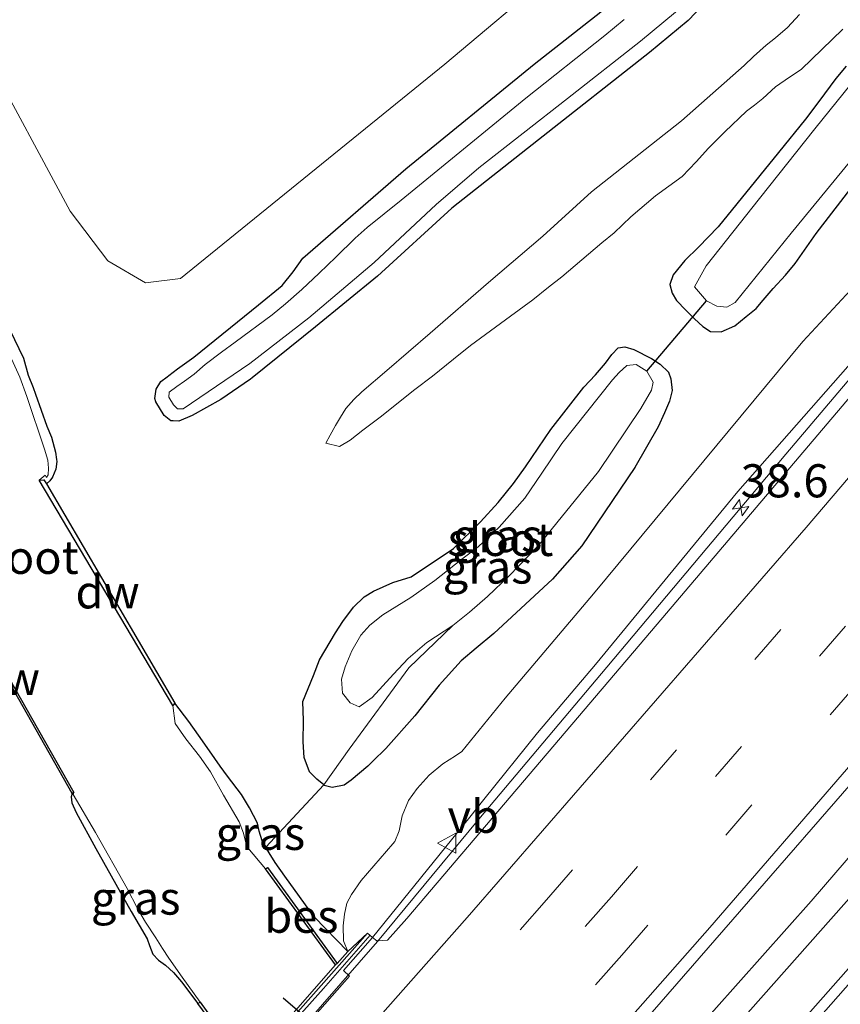
# Model space of a CAD drawing. Units: metres. Extents: x 89999 to 100009, y 456871 to 462503.
# Drawn here: x 91113 to 91175, y 458014 to 458088 of the extents above; entities that cross this region are included whole.
import ezdxf
from ezdxf.enums import TextEntityAlignment as Align

# ---------------------------------------------------------------- set-up
doc = ezdxf.new("R2010")
doc.units = ezdxf.units.M
doc.linetypes.add('IE-TERREINAFSCHEIDING', pattern=[10, 8, -2])
doc.linetypes.add('VW-3-9_STREEP', pattern=[12, 3, -9])
doc.layers.get('0').update_dxf_attribs({"lineweight": 25})
for name, color, linetype, lineweight in [('B-ME-AM-KILOMETR-S-B1', 7, 'Continuous', 18), ('B-ME-BV-GELEIDECONSTRUCTIE-GELEIDERAIL-L-B1', 213, 'BV-GELEIDERAIL', 18), ('B-ME-GC-DAMWAND-GV-B6', 10, 'Continuous', 25), ('B-ME-GR-BOMENSTRUIKEN-GV-B6', 93, 'Continuous', 18), ('B-ME-GW-INSTEEKWATERGANG-L-B1', 10, 'Continuous', 25), ('B-ME-GW-KRUINLIJN-L-B1', 93, 'Continuous', 18), ('B-ME-GW-TEENLIJN-L-B1', 93, 'Continuous', 18), ('B-ME-IE-GRASLAND-GV-B6', 93, 'Continuous', 18), ('B-ME-IE-TERREINAFSCHEIDING-RASTERHEKWERK-L-B1', 8, 'IE-TERREINAFSCHEIDING', 18), ('B-ME-KW-DUIKER-L-B1', 10, 'Continuous', 25), ('B-ME-KW-LEUNING-L-B1', 8, 'Continuous', 18), ('B-ME-MW-MUUR-GV-B6', 8, 'IE-TERREINAFSCHEIDING-KUNSTMATIG', 18), ('B-ME-OB-BESCHOEIING-GV-B6', 10, 'Continuous', 25), ('B-ME-OG-WATER-GV-B6', 153, 'Continuous', 18), ('B-ME-VH-VERH_SOORT-BITUMEN-GV-B6', 8, 'IE-TERREINAFSCHEIDING-NATUURLIJK-HOUTWAL', 18), ('B-ME-VW-MARKERING-39STREEP-015-L-B1', 255, 'VW-3-9_STREEP', 18), ('B-ME-VW-MARKERING-STREEP-015-L-B1', 7, 'Continuous', 18), ('B-ME-VW-MEUBILAIR_WEGMEUBILAIR-VERKEERSBORD-S-B1', 8, 'Continuous', 18)]:
    doc.layers.add(name, color=color, linetype=linetype, lineweight=lineweight)
doc.styles.add('NLCS-ISO', font='NLCS-ISO.TTF')
doc.linetypes.add('BV-GELEIDERAIL', pattern='A,10,-3,[108,NLCS.SHX,S=1,R=0,X=0,Y=0],-3', length=16)
doc.linetypes.add('IE-TERREINAFSCHEIDING-KUNSTMATIG', pattern='A,4,[82,NLCS.SHX,S=0.75,R=90,X=0,Y=0],4,-2', length=10)
doc.linetypes.add('IE-TERREINAFSCHEIDING-NATUURLIJK-HOUTWAL', pattern='A,7,-1.5,[67,NLCS.SHX,S=0.75,R=45,X=0,Y=0],-1.5,7,-1.5,[70,NLCS.SHX,S=0.75,R=0,X=0,Y=0],-1.5', length=20)

# ---------------------------------------------------------------- blocks, each defined once
blk = doc.blocks.new('verkeersbord')
for p, q in [((0, 0.75), (-0.75, -0.625)), ((0.75, -0.625), (0, 0.75)), ((-0.75, -0.625), (0.75, -0.625))]:
    blk.add_line(p, q)
blk = doc.blocks.new('hecto')
for p, q in [((0, 0.625), (-0.625, 0)), ((0, -0.625), (0, 0.625)), ((-0.625, 0), (0.625, 0)), ((0.625, 0), (0, -0.625))]:
    blk.add_line(p, q)

msp = doc.modelspace()

# ---------------------------------------------------------------- linework, layer by layer
at = {"layer": 'B-ME-BV-GELEIDECONSTRUCTIE-GELEIDERAIL-L-B1'}
for points in [[(91258.6511, 458161.6361, 1.0145), (91252.8555, 458154.4752, 1.053), (91239.4686, 458138.2955, 1.0634), (91224.403, 458119.6274, 1.0612), (91193.6769, 458082.7388, 1.0222), (91170.4083, 458055.2755, 0.9698), (91156.9074, 458039.1912, 1.0481), (91147.2456, 458027.718, 1.146), (91139.5902, 458018.4786, 1.2873), (91129.7326, 458007.1744, 1.3136), (91109.535, 457985.0138, 0.9789)], [(91275.1174, 458145.0925, 1.4775), (91254.6923, 458120.5618, 1.5687), (91227.5432, 458088.2983, 1.5873), (91216.5065, 458074.8025, 1.5528), (91208.0264, 458064.2116, 1.4999), (91182.1195, 458032.905, 1.5881), (91172.3287, 458021.5138, 1.5637), (91152.1205, 457998.8237, 1.676), (91125.2685, 457968.9426, 1.6385)], [(91276.6372, 458143.5654, 1.503), (91256.3288, 458118.9963, 1.5508), (91234.2512, 458092.5967, 1.5622), (91206.4157, 458058.8191, 1.5477), (91187.9023, 458036.5088, 1.5058), (91176.5505, 458023.258, 1.5296), (91144.6639, 457987.2416, 1.664), (91126.8468, 457967.3304, 1.6138)]]:
    msp.add_polyline3d(points, dxfattribs=at)
at = {"layer": 'B-ME-GC-DAMWAND-GV-B6'}
for points in [[(91114.076, 458053.302, -0.609), (91114.426, 458053.323, -0.141), (91114.63, 458053.024, -0.116), (91124.313, 458036.464, -0.054), (91124.158, 458036.293, -0.609), (91114.076, 458053.302, -0.609)], [(91106.848, 458047.038, -0.609), (91116.672, 458029.716, -0.609), (91116.55, 458029.649, -0.064), (91106.737, 458046.974, -0.131), (91106.848, 458047.038, -0.609)]]:
    msp.add_polyline3d(points, dxfattribs=at)
at = {"layer": 'B-ME-GR-BOMENSTRUIKEN-GV-B6'}
msp.add_polyline3d([(91152.996, 458091.746, -1.178), (91144.686, 458084.723, -1.136), (91124.741, 458068.541, -0.857), (91122.086, 458068.204, -0.833), (91119.243, 458069.859, -0.716), (91116.398, 458073.604, -0.545), (91109.904, 458085.653, -0.008), (91106.827, 458088.432, 0.013)], dxfattribs=at)
at = {"layer": 'B-ME-GW-INSTEEKWATERGANG-L-B1'}
for points in [[(91164.725, 458089.805, -1.458), (91163.048, 458088.023, -1.453), (91160.133, 458085.608, -1.379), (91151.745, 458079.007, -1.327), (91145.222, 458073.842, -1.297), (91139.612, 458068.713, -1.354), (91134.918, 458064.871, -1.344), (91130.153, 458061.025, -1.31), (91130.015, 458060.93, -1.312), (91127.778, 458059.389, -1.337), (91125.605, 458058.184, -1.292), (91124.619, 458057.758, -1.28), (91124.183, 458057.778, -1.282), (91123.993, 458057.787, -1.283), (91123.507, 458058.182, -1.226), (91122.884, 458059.217, -1.181), (91122.792, 458059.471, -1.176), (91122.903, 458060.183, -1.174), (91123.237, 458060.755, -1.198), (91123.72, 458061.112, -1.227), (91123.855, 458061.212, -1.235), (91124.509, 458061.706, -1.278), (91125.736, 458062.588, -1.33), (91130.63, 458066.532, -1.33), (91132.416, 458068.01, -1.369), (91133.241, 458069.031, -1.387), (91133.973, 458070.079, -1.369), (91141.728, 458076.818, -1.406), (91151.423, 458084.716, -1.493), (91159.849, 458091.349, -1.639)], [(91174.968, 458084.57, -1.54), (91174.193, 458083.625, -1.56), (91172.904, 458081.896, -1.639), (91171.891, 458080.561, -1.622), (91169.85, 458078.05, -1.6), (91165.313, 458072.438, -1.592), (91163.816, 458070.896, -1.548), (91162.793, 458069.887, -1.528), (91161.91, 458068.808, -1.51), (91161.662, 458068.068, -1.456), (91161.832, 458067.412, -1.369), (91162.172, 458066.872, -1.302), (91162.878, 458066.152, -1.263), (91163.531, 458065.492, -1.196), (91164.158, 458064.9, -1.139), (91164.718, 458064.54, -1.047), (91165.544, 458064.494, -0.993), (91166.56, 458064.95, -0.97), (91167.424, 458065.655, -0.918), (91168.165, 458066.272, -0.79), (91168.713, 458066.885, -0.74), (91169.457, 458067.765, -0.713), (91170.389, 458068.795, -0.787), (91171.124, 458069.673, -0.857), (91172.706, 458071.928, -0.909), (91175.756, 458075.873, -1.065)], [(91111.852, 458064.649, -0.18), (91112.879, 458062.509, -0.141), (91113.24, 458061.234, -0.116), (91113.609, 458060.295, -0.096), (91113.783, 458059.798, -0.091), (91114.658, 458057.385, -0.116), (91114.986, 458056.561, -0.104), (91115.295, 458055.429, -0.099), (91115.382, 458054.854, -0.101), (91115.403, 458054.716, -0.101), (91115.323, 458054.13, -0.106), (91115.076, 458053.526, -0.104), (91114.881, 458053.267, -0.099), (91114.63, 458053.024, -0.116)], [(91139.243, 458032.077, -0.33), (91138.872, 458031.716, -0.312), (91137.622, 458030.653, -0.257), (91137.079, 458030.289, -0.265), (91136.17, 458030.112, -0.317), (91135.584, 458030.26, -0.376), (91135.54, 458030.296, -0.376), (91135.022, 458030.718, -0.398), (91134.459, 458031.287, -0.438), (91134.067, 458032.376, -0.507), (91134.002, 458033.548, -0.557), (91134.013, 458035.167, -0.636), (91133.973, 458036.583, -0.745), (91134.759, 458038.551, -0.954), (91135.229, 458039.728, -1.079), (91136.425, 458041.775, -1.226), (91136.983, 458042.63, -1.26), (91137.779, 458043.722, -1.3), (91138.6, 458044.496, -1.268), (91139.296, 458044.923, -1.263), (91140.751, 458045.589, -1.32), (91142.138, 458046.017, -1.364), (91145.343, 458048.137, -1.436), (91147.384, 458050.166, -1.478), (91148.707, 458051.63, -1.483), (91149.87, 458053.053, -1.523), (91150.767, 458054.304, -1.565), (91152.671, 458057.132, -1.567), (91155.175, 458060.328, -1.632), (91156.049, 458061.251, -1.669), (91156.814, 458062.147, -1.642), (91157.282, 458062.783, -1.59), (91157.759, 458063.307, -1.582), (91158.269, 458063.38, -1.456), (91158.952, 458063.169, -1.406), (91160.274, 458062.488, -1.253), (91160.937, 458062.053, -1.117), (91161.55, 458061.45, -1.008), (91161.736, 458060.947, -0.953), (91161.834, 458060.081, -0.916), (91161.644, 458059.273, -0.859), (91161.269, 458058.379, -0.802), (91160.79, 458057.335, -0.72), (91159.016, 458054.272, -0.666), (91155.019, 458048.35, -0.609), (91152.811, 458045.819, -0.592), (91148.388, 458041.733, -0.564), (91147.049, 458040.609, -0.549), (91145.911, 458039.665, -0.51), (91144.253, 458037.831, -0.468), (91142.42, 458035.515, -0.448), (91140.226, 458033.034, -0.379), (91139.243, 458032.077, -0.33)], [(91137.361, 458017.715, 0.102), (91134.813, 458020.335, 0.045), (91132.617, 458023.399, -0.047), (91131.88, 458024.445, -0.074), (91131.414, 458025.175, -0.074), (91131.164, 458025.602, 0.033), (91130.885, 458026.079, -0.074), (91130.679, 458026.799, -0.074), (91130.546, 458027.419, -0.111), (91129.94, 458028.562, -0.104), (91129.343, 458029.573, -0.101), (91128.281, 458030.952, -0.071), (91127.735, 458031.711, -0.054), (91126.932, 458032.872, -0.062), (91126.093, 458034.05, -0.047), (91125.372, 458035.077, -0.039), (91124.313, 458036.464, -0.054)], [(91116.55, 458029.649, -0.064), (91116.488, 458029.403, -0.057), (91116.53, 458028.947, -0.054), (91116.849, 458028.207, -0.047), (91118.35, 458025.492, -0.047), (91121.012, 458020.735, -0.084), (91122.216, 458018.665, -0.052), (91122.389, 458018.176, -0.086), (91122.65, 458017.53, -0.106), (91123.064, 458017.067, -0.116), (91123.609, 458016.68, -0.136), (91124.202, 458016.143, -0.136), (91124.805, 458015.419, -0.151), (91126.053, 458013.788, -0.218)]]:
    msp.add_polyline3d(points, dxfattribs=at)
at = {"layer": 'B-ME-GW-KRUINLIJN-L-B1'}
for points in [[(91243.411, 458143.762, 0.485), (91234.649, 458132.835, 0.481), (91227.507, 458124.19, 0.508), (91220.734, 458116.427, 0.491), (91211.228, 458105.54, 0.488), (91200.54, 458092.468, 0.478), (91190.051, 458079.826, 0.458), (91183.518, 458071.822, 0.508), (91175.653, 458062.528, 0.463), (91166.789, 458052.44, 0.436), (91156.049, 458039.38, 0.501), (91151.676, 458034.223, 0.498), (91147.622, 458029.187, 0.595), (91146.579, 458027.871, 0.59), (91139.2276, 458018.7679, 0.4744), (91138.84, 458019.102, 0.657)], [(91171.451, 458088.473, -0.599), (91170.54, 458087.487, -0.634), (91169.637, 458086.692, -0.639), (91168.929, 458086.149, -0.703), (91167.986, 458085.297, -0.748), (91167.283, 458084.602, -0.782), (91162.533, 458080.447, -0.73), (91155.757, 458075.079, -0.745), (91152.065, 458071.72, -0.718), (91147.979, 458068.237, -0.876), (91143.564, 458064.402, -0.901), (91140.317, 458061.588, -0.881), (91138.418, 458059.964, -0.837), (91137.821, 458059.404, -0.881), (91137.208, 458058.713, -0.958), (91136.8, 458058.071, -1.013), (91136.421, 458057.445, -1.062), (91136.029, 458056.692, -1.117), (91135.69, 458056.095, -1.201)]]:
    msp.add_polyline3d(points, dxfattribs=at)
at = {"layer": 'B-ME-GW-TEENLIJN-L-B1'}
for points in [[(91137.361, 458017.715, 0.102), (91137.036, 458018.512, 0.117), (91137.013, 458019.668, 0.112), (91137.101, 458020.542, 0.124), (91137.287, 458021.374, 0.122), (91137.639, 458022.015, 0.129), (91138.359, 458023.085, 0.139), (91140.756, 458025.855, 0.003), (91140.901, 458026.024, -0.005), (91141.224, 458026.817, -0.049), (91141.466, 458027.955, -0.071), (91141.946, 458029.132, -0.091), (91142.591, 458030.031, -0.091), (91143.505, 458031.028, -0.121), (91144.536, 458031.888, -0.158), (91145.481, 458032.488, -0.18), (91145.954, 458032.816, -0.215), (91149.241, 458036.847, -0.294), (91155.899, 458044.717, -0.349), (91171.704, 458063.778, -0.609), (91177.252, 458069.774, -0.748), (91179.624, 458072.557, -0.874), (91185.878, 458080.511, -1.052), (91197.119, 458094.192, -0.975)], [(91174.707, 458087.361, -1.466), (91171.583, 458084.324, -1.498), (91170.7, 458083.735, -1.518), (91169.647, 458082.998, -1.503), (91168.673, 458082.117, -1.518), (91168.04, 458081.62, -1.508), (91167.453, 458081.167, -1.448), (91165.821, 458079.613, -1.394), (91164.591, 458078.374, -1.421), (91163.649, 458077.335, -1.456), (91162.586, 458076.241, -1.379), (91160.588, 458074.781, -1.448), (91158.727, 458073.183, -1.391), (91157.451, 458071.974, -1.421), (91156.521, 458071.237, -1.414), (91153.52, 458068.649, -1.426), (91152.515, 458067.884, -1.466), (91151.311, 458066.929, -1.471), (91149.638, 458065.69, -1.528), (91146.619, 458063.477, -1.55), (91145.343, 458062.429, -1.53), (91143.744, 458061.146, -1.505), (91142.419, 458060.147, -1.473), (91139.802, 458058.055, -1.389), (91138.49, 458057.07, -1.354), (91137.529, 458056.321, -1.419), (91136.725, 458055.854, -1.354), (91135.69, 458056.095, -1.201)]]:
    msp.add_polyline3d(points, dxfattribs=at)
at = {"layer": 'B-ME-IE-GRASLAND-GV-B6'}
for points in [[(91153.7343, 458005.5683, 1.0501), (91177.7351, 458033.1419, 0.9428), (91199.7714, 458059.0408, 0.9339), (91225.7108, 458089.9212, 0.9762), (91245.8398, 458114.261, 0.9639), (91265.6886, 458138.6826, 0.9497), (91272.7411, 458147.4803, 0.9341), (91279.2198, 458140.9704, 0.8009), (91261.9419, 458119.6633, 0.8014), (91254.5561, 458110.4279, 0.8105), (91230.3405, 458081.1379, 0.8364), (91201.2855, 458046.5081, 0.8563), (91185.6352, 458028.3269, 0.864), (91168.4464, 458008.8713, 0.8823), (91137.9512, 457974.8188, 0.8371), (91129.0889, 457965.0401, 0.7975), (91122.9951, 457971.2649, 0.8933), (91126.5349, 457975.1775, 0.8987), (91153.7343, 458005.5683, 1.0501)], [(91216.8038, 458108.9988, 0.4115), (91192.1436, 458079.4959, 0.3819), (91160.7066, 458042.4328, 0.3658), (91141.8245, 458020.2203, 0.5554), (91140.3671, 458018.5788, 0.5748), (91139.5529, 458018.528, 0.4912)], [(91197.119, 458094.192, -0.975), (91185.878, 458080.511, -1.052), (91179.624, 458072.557, -0.874), (91177.252, 458069.774, -0.748), (91171.704, 458063.778, -0.609), (91155.899, 458044.717, -0.349), (91149.241, 458036.847, -0.294), (91145.954, 458032.816, -0.215), (91145.481, 458032.488, -0.18), (91144.536, 458031.888, -0.158), (91143.505, 458031.028, -0.121), (91142.591, 458030.031, -0.091), (91141.946, 458029.132, -0.091), (91141.466, 458027.955, -0.071), (91141.224, 458026.817, -0.049), (91140.901, 458026.024, -0.005), (91140.756, 458025.855, 0.003), (91138.359, 458023.085, 0.139), (91137.639, 458022.015, 0.129), (91137.287, 458021.374, 0.122), (91137.101, 458020.542, 0.124), (91137.013, 458019.668, 0.112), (91137.036, 458018.512, 0.117), (91137.361, 458017.715, 0.102)], [(91139.5529, 458018.528, 0.4912), (91139.2276, 458018.7679, 0.4744), (91146.579, 458027.871, 0.59), (91147.622, 458029.187, 0.595), (91151.676, 458034.223, 0.498), (91156.049, 458039.38, 0.501), (91166.789, 458052.44, 0.436), (91175.653, 458062.528, 0.463), (91183.518, 458071.822, 0.508), (91190.051, 458079.826, 0.458), (91200.54, 458092.468, 0.478)], [(91180.316, 458089.34, -1.959), (91175.337, 458083.222, -1.959), (91172.611, 458079.834, -1.959), (91168.421, 458074.576, -1.956), (91164.404, 458069.482, -1.956), (91163.523, 458067.906, -1.956), (91164.425, 458066.846, -1.956), (91165.22, 458066.455, -1.956), (91165.963, 458066.37, -1.956), (91166.59, 458066.718, -1.956), (91170.817, 458071.951, -1.956), (91176.945, 458079.438, -1.954), (91179.319, 458082.449, -1.954), (91180.912, 458084.305, -1.954), (91182.231, 458085.868, -1.954), (91187.944, 458092.764, -1.954)], [(91106.827, 458088.432, 0.013), (91109.904, 458085.653, -0.008), (91116.398, 458073.604, -0.545), (91119.243, 458069.859, -0.716), (91122.086, 458068.204, -0.833), (91124.741, 458068.541, -0.857), (91144.686, 458084.723, -1.136), (91152.996, 458091.746, -1.178)], [(91159.849, 458091.349, -1.639), (91151.423, 458084.716, -1.493), (91141.728, 458076.818, -1.406), (91133.973, 458070.079, -1.369), (91133.241, 458069.031, -1.387), (91132.416, 458068.01, -1.369), (91130.63, 458066.532, -1.33), (91125.736, 458062.588, -1.33), (91124.509, 458061.706, -1.278), (91123.855, 458061.212, -1.235), (91123.72, 458061.112, -1.227), (91123.237, 458060.755, -1.198), (91122.903, 458060.183, -1.174), (91122.792, 458059.471, -1.176), (91122.884, 458059.217, -1.181), (91123.507, 458058.182, -1.226), (91123.993, 458057.787, -1.283), (91124.183, 458057.778, -1.282), (91124.619, 458057.758, -1.28), (91125.605, 458058.184, -1.292), (91127.778, 458059.389, -1.337), (91130.015, 458060.93, -1.312), (91130.153, 458061.025, -1.31), (91134.918, 458064.871, -1.344), (91139.612, 458068.713, -1.354), (91145.222, 458073.842, -1.297), (91151.745, 458079.007, -1.327), (91160.133, 458085.608, -1.379), (91163.048, 458088.023, -1.453), (91164.725, 458089.805, -1.458)], [(91164.725, 458089.805, -1.458), (91163.048, 458088.023, -1.453), (91160.133, 458085.608, -1.379), (91151.745, 458079.007, -1.327), (91145.222, 458073.842, -1.297), (91139.612, 458068.713, -1.354), (91134.918, 458064.871, -1.344), (91130.153, 458061.025, -1.31), (91130.015, 458060.93, -1.312), (91127.778, 458059.389, -1.337), (91125.605, 458058.184, -1.292), (91124.619, 458057.758, -1.28), (91124.183, 458057.778, -1.282), (91123.993, 458057.787, -1.283), (91123.507, 458058.182, -1.226), (91122.884, 458059.217, -1.181), (91122.792, 458059.471, -1.176), (91122.903, 458060.183, -1.174), (91123.237, 458060.755, -1.198), (91123.72, 458061.112, -1.227), (91123.855, 458061.212, -1.235), (91124.509, 458061.706, -1.278), (91125.736, 458062.588, -1.33), (91130.63, 458066.532, -1.33), (91132.416, 458068.01, -1.369), (91133.241, 458069.031, -1.387), (91133.973, 458070.079, -1.369), (91141.728, 458076.818, -1.406), (91151.423, 458084.716, -1.493), (91159.849, 458091.349, -1.639)], [(91158.21, 458088.08, -1.993), (91156.746, 458086.887, -1.993), (91150.801, 458082.159, -1.993), (91141.387, 458074.452, -1.993), (91138.81, 458072.388, -1.993), (91137.919, 458071.565, -1.993), (91136.45, 458070.15, -1.993), (91135.19, 458068.936, -1.993), (91133.893, 458067.713, -1.993), (91132.648, 458066.619, -1.993), (91131.65, 458065.792, -1.993), (91128.87, 458063.734, -1.993), (91127.833, 458062.982, -1.993), (91126.604, 458062.048, -1.993), (91125.758, 458061.311, -1.993), (91125.044, 458060.772, -1.993), (91124.464, 458060.388, -1.993), (91123.881, 458059.939, -1.993), (91123.844, 458059.582, -1.993), (91124.193, 458059.002, -1.993), (91124.513, 458058.699, -1.993), (91124.928, 458058.698, -1.993), (91129.966, 458062.123, -1.993), (91134.43, 458065.557, -1.993), (91139.341, 458069.743, -1.993), (91144.033, 458074.127, -1.993), (91147.257, 458076.885, -1.993), (91153.944, 458082.132, -1.993), (91159.438, 458086.445, -1.993), (91164.733, 458090.86, -1.993)], [(91171.451, 458088.473, -0.599), (91170.54, 458087.487, -0.634), (91169.637, 458086.692, -0.639), (91168.929, 458086.149, -0.703), (91167.986, 458085.297, -0.748), (91167.283, 458084.602, -0.782), (91162.533, 458080.447, -0.73), (91155.757, 458075.079, -0.745), (91152.065, 458071.72, -0.718), (91147.979, 458068.237, -0.876), (91143.564, 458064.402, -0.901), (91140.317, 458061.588, -0.881), (91138.418, 458059.964, -0.837), (91137.821, 458059.404, -0.881), (91137.208, 458058.713, -0.958), (91136.8, 458058.071, -1.013), (91136.421, 458057.445, -1.062), (91136.029, 458056.692, -1.117), (91135.69, 458056.095, -1.201), (91136.725, 458055.854, -1.354), (91137.529, 458056.321, -1.419), (91138.49, 458057.07, -1.354), (91139.802, 458058.055, -1.389), (91142.419, 458060.147, -1.473), (91143.744, 458061.146, -1.505), (91145.343, 458062.429, -1.53), (91146.619, 458063.477, -1.55), (91149.638, 458065.69, -1.528), (91151.311, 458066.929, -1.471), (91152.515, 458067.884, -1.466), (91153.52, 458068.649, -1.426), (91156.521, 458071.237, -1.414), (91157.451, 458071.974, -1.421), (91158.727, 458073.183, -1.391), (91160.588, 458074.781, -1.448), (91162.586, 458076.241, -1.379), (91163.649, 458077.335, -1.456), (91164.591, 458078.374, -1.421), (91165.821, 458079.613, -1.394), (91167.453, 458081.167, -1.448), (91168.04, 458081.62, -1.508), (91168.673, 458082.117, -1.518), (91169.647, 458082.998, -1.503), (91170.7, 458083.735, -1.518), (91171.583, 458084.324, -1.498), (91174.707, 458087.361, -1.466)], [(91174.707, 458087.361, -1.466), (91171.583, 458084.324, -1.498), (91170.7, 458083.735, -1.518), (91169.647, 458082.998, -1.503), (91168.673, 458082.117, -1.518), (91168.04, 458081.62, -1.508), (91167.453, 458081.167, -1.448), (91165.821, 458079.613, -1.394), (91164.591, 458078.374, -1.421), (91163.649, 458077.335, -1.456), (91162.586, 458076.241, -1.379), (91160.588, 458074.781, -1.448), (91158.727, 458073.183, -1.391), (91157.451, 458071.974, -1.421), (91156.521, 458071.237, -1.414), (91153.52, 458068.649, -1.426), (91152.515, 458067.884, -1.466), (91151.311, 458066.929, -1.471), (91149.638, 458065.69, -1.528), (91146.619, 458063.477, -1.55), (91145.343, 458062.429, -1.53), (91143.744, 458061.146, -1.505), (91142.419, 458060.147, -1.473), (91139.802, 458058.055, -1.389), (91138.49, 458057.07, -1.354), (91137.529, 458056.321, -1.419), (91136.725, 458055.854, -1.354), (91135.69, 458056.095, -1.201), (91136.029, 458056.692, -1.117), (91136.421, 458057.445, -1.062), (91136.8, 458058.071, -1.013), (91137.208, 458058.713, -0.958), (91137.821, 458059.404, -0.881), (91138.418, 458059.964, -0.837), (91140.317, 458061.588, -0.881), (91143.564, 458064.402, -0.901), (91147.979, 458068.237, -0.876), (91152.065, 458071.72, -0.718), (91155.757, 458075.079, -0.745), (91162.533, 458080.447, -0.73), (91167.283, 458084.602, -0.782), (91167.986, 458085.297, -0.748), (91168.929, 458086.149, -0.703), (91169.637, 458086.692, -0.639), (91170.54, 458087.487, -0.634), (91171.451, 458088.473, -0.599)], [(91174.968, 458084.57, -1.54), (91174.193, 458083.625, -1.56), (91172.904, 458081.896, -1.639), (91171.891, 458080.561, -1.622), (91169.85, 458078.05, -1.6), (91165.313, 458072.438, -1.592), (91163.816, 458070.896, -1.548), (91162.793, 458069.887, -1.528), (91161.91, 458068.808, -1.51), (91161.662, 458068.068, -1.456), (91161.832, 458067.412, -1.369), (91162.172, 458066.872, -1.302), (91162.878, 458066.152, -1.263), (91163.531, 458065.492, -1.196), (91164.158, 458064.9, -1.139), (91164.718, 458064.54, -1.047), (91165.544, 458064.494, -0.993), (91166.56, 458064.95, -0.97), (91167.424, 458065.655, -0.918), (91168.165, 458066.272, -0.79), (91168.713, 458066.885, -0.74), (91169.457, 458067.765, -0.713), (91170.389, 458068.795, -0.787), (91171.124, 458069.673, -0.857), (91172.706, 458071.928, -0.909), (91175.756, 458075.873, -1.065)], [(91175.756, 458075.873, -1.065), (91172.706, 458071.928, -0.909), (91171.124, 458069.673, -0.857), (91170.389, 458068.795, -0.787), (91169.457, 458067.765, -0.713), (91168.713, 458066.885, -0.74), (91168.165, 458066.272, -0.79), (91167.424, 458065.655, -0.918), (91166.56, 458064.95, -0.97), (91165.544, 458064.494, -0.993), (91164.718, 458064.54, -1.047), (91164.158, 458064.9, -1.139), (91163.531, 458065.492, -1.196), (91162.878, 458066.152, -1.263), (91162.172, 458066.872, -1.302), (91161.832, 458067.412, -1.369), (91161.662, 458068.068, -1.456), (91161.91, 458068.808, -1.51), (91162.793, 458069.887, -1.528), (91163.816, 458070.896, -1.548), (91165.313, 458072.438, -1.592), (91169.85, 458078.05, -1.6), (91171.891, 458080.561, -1.622), (91172.904, 458081.896, -1.639), (91174.193, 458083.625, -1.56), (91174.968, 458084.57, -1.54)], [(91175.653, 458062.528, 0.463), (91166.789, 458052.44, 0.436), (91156.049, 458039.38, 0.501), (91151.676, 458034.223, 0.498), (91147.622, 458029.187, 0.595), (91146.579, 458027.871, 0.59), (91139.2276, 458018.7679, 0.4744), (91138.84, 458019.102, 0.657), (91137.361, 458017.715, 0.102), (91137.036, 458018.512, 0.117), (91137.013, 458019.668, 0.112), (91137.101, 458020.542, 0.124), (91137.287, 458021.374, 0.122), (91137.639, 458022.015, 0.129), (91138.359, 458023.085, 0.139), (91140.756, 458025.855, 0.003), (91140.901, 458026.024, -0.005), (91141.224, 458026.817, -0.049), (91141.466, 458027.955, -0.071), (91141.946, 458029.132, -0.091), (91142.591, 458030.031, -0.091), (91143.505, 458031.028, -0.121), (91144.536, 458031.888, -0.158), (91145.481, 458032.488, -0.18), (91145.954, 458032.816, -0.215), (91149.241, 458036.847, -0.294), (91155.899, 458044.717, -0.349), (91171.704, 458063.778, -0.609), (91177.252, 458069.774, -0.748)], [(91137.361, 458017.715, 0.102), (91134.813, 458020.335, 0.045), (91132.617, 458023.399, -0.047), (91131.88, 458024.445, -0.074), (91131.414, 458025.175, -0.074), (91131.164, 458025.602, 0.033), (91130.885, 458026.079, -0.074), (91130.679, 458026.799, -0.074), (91130.546, 458027.419, -0.111), (91129.94, 458028.562, -0.104), (91129.343, 458029.573, -0.101), (91128.281, 458030.952, -0.071), (91127.735, 458031.711, -0.054), (91126.932, 458032.872, -0.062), (91126.093, 458034.05, -0.047), (91125.372, 458035.077, -0.039), (91124.313, 458036.464, -0.054), (91114.63, 458053.024, -0.116), (91114.881, 458053.267, -0.099), (91115.076, 458053.526, -0.104), (91115.323, 458054.13, -0.106), (91115.403, 458054.716, -0.101), (91115.382, 458054.854, -0.101), (91115.295, 458055.429, -0.099), (91114.986, 458056.561, -0.104), (91114.658, 458057.385, -0.116), (91113.783, 458059.798, -0.091), (91113.609, 458060.295, -0.096), (91113.24, 458061.234, -0.116), (91112.879, 458062.509, -0.141), (91111.852, 458064.649, -0.18)], [(91111.852, 458064.649, -0.18), (91112.879, 458062.509, -0.141), (91113.24, 458061.234, -0.116), (91113.609, 458060.295, -0.096), (91113.783, 458059.798, -0.091), (91114.658, 458057.385, -0.116), (91114.986, 458056.561, -0.104), (91115.295, 458055.429, -0.099), (91115.382, 458054.854, -0.101), (91115.403, 458054.716, -0.101), (91115.323, 458054.13, -0.106), (91115.076, 458053.526, -0.104), (91114.881, 458053.267, -0.099), (91114.63, 458053.024, -0.116), (91114.426, 458053.323, -0.141), (91114.076, 458053.302, -0.609), (91114.525, 458053.685, -0.609), (91114.625, 458053.496, -0.609), (91114.755, 458053.718, -0.609), (91114.774, 458054.205, -0.609), (91114.711, 458054.815, -0.609), (91114.478, 458055.637, -0.609), (91113.129, 458059.622, -0.614), (91112.602, 458061.075, -0.614), (91111.971, 458062.479, -0.614)], [(91134.759, 458038.551, -0.954), (91133.973, 458036.583, -0.745), (91134.013, 458035.167, -0.636), (91134.002, 458033.548, -0.557), (91134.067, 458032.376, -0.507), (91134.459, 458031.287, -0.438), (91135.022, 458030.718, -0.398), (91135.54, 458030.296, -0.376), (91135.584, 458030.26, -0.376), (91136.17, 458030.112, -0.317), (91137.079, 458030.289, -0.265), (91137.622, 458030.653, -0.257), (91138.872, 458031.716, -0.312), (91139.243, 458032.077, -0.33), (91140.226, 458033.034, -0.379), (91142.42, 458035.515, -0.448), (91144.253, 458037.831, -0.468), (91145.911, 458039.665, -0.51), (91147.049, 458040.609, -0.549), (91148.388, 458041.733, -0.564), (91152.811, 458045.819, -0.592), (91155.019, 458048.35, -0.609), (91159.016, 458054.272, -0.666), (91160.79, 458057.335, -0.72), (91161.269, 458058.379, -0.802), (91161.644, 458059.273, -0.859), (91161.834, 458060.081, -0.916), (91161.736, 458060.947, -0.953), (91161.55, 458061.45, -1.008), (91160.937, 458062.053, -1.117), (91160.274, 458062.488, -1.253), (91158.952, 458063.169, -1.406), (91158.269, 458063.38, -1.456), (91157.759, 458063.307, -1.582), (91157.282, 458062.783, -1.59), (91156.814, 458062.147, -1.642), (91156.049, 458061.251, -1.669), (91155.175, 458060.328, -1.632), (91152.671, 458057.132, -1.567), (91150.767, 458054.304, -1.565), (91149.87, 458053.053, -1.523), (91148.707, 458051.63, -1.483), (91147.384, 458050.166, -1.478), (91145.343, 458048.137, -1.436), (91142.138, 458046.017, -1.364), (91140.751, 458045.589, -1.32), (91139.296, 458044.923, -1.263), (91138.6, 458044.496, -1.268), (91137.779, 458043.722, -1.3), (91136.983, 458042.63, -1.26), (91136.425, 458041.775, -1.226), (91135.229, 458039.728, -1.079), (91134.759, 458038.551, -0.954)], [(91135.54, 458030.296, -0.376), (91135.022, 458030.718, -0.398), (91134.459, 458031.287, -0.438), (91134.067, 458032.376, -0.507), (91134.002, 458033.548, -0.557), (91134.013, 458035.167, -0.636), (91133.973, 458036.583, -0.745), (91134.759, 458038.551, -0.954), (91135.229, 458039.728, -1.079), (91136.425, 458041.775, -1.226), (91136.983, 458042.63, -1.26), (91137.779, 458043.722, -1.3), (91138.6, 458044.496, -1.268), (91139.296, 458044.923, -1.263), (91140.751, 458045.589, -1.32), (91142.138, 458046.017, -1.364), (91145.343, 458048.137, -1.436), (91147.384, 458050.166, -1.478), (91148.707, 458051.63, -1.483), (91149.87, 458053.053, -1.523), (91150.767, 458054.304, -1.565), (91152.671, 458057.132, -1.567), (91155.175, 458060.328, -1.632), (91156.049, 458061.251, -1.669), (91156.814, 458062.147, -1.642), (91157.282, 458062.783, -1.59), (91157.759, 458063.307, -1.582), (91158.269, 458063.38, -1.456), (91158.952, 458063.169, -1.406), (91160.274, 458062.488, -1.253), (91160.937, 458062.053, -1.117), (91161.55, 458061.45, -1.008), (91161.736, 458060.947, -0.953), (91161.834, 458060.081, -0.916), (91161.644, 458059.273, -0.859), (91161.269, 458058.379, -0.802), (91160.79, 458057.335, -0.72), (91159.016, 458054.272, -0.666), (91155.019, 458048.35, -0.609), (91152.811, 458045.819, -0.592), (91148.388, 458041.733, -0.564), (91147.049, 458040.609, -0.549), (91145.911, 458039.665, -0.51), (91144.253, 458037.831, -0.468), (91142.42, 458035.515, -0.448), (91140.226, 458033.034, -0.379), (91139.243, 458032.077, -0.33), (91138.872, 458031.716, -0.312), (91137.622, 458030.653, -0.257), (91137.079, 458030.289, -0.265), (91136.17, 458030.112, -0.317), (91135.584, 458030.26, -0.376), (91135.54, 458030.296, -0.376)], [(91145.282, 458042.329, -2.03), (91146.541, 458043.345, -2.025), (91147.898, 458044.534, -2.025), (91149.546, 458046.083, -2.025), (91151.725, 458048.358, -2.033), (91156.289, 458053.957, -2.087), (91159.483, 458058.727, -2.087), (91160.278, 458060.107, -2.087), (91160.412, 458060.696, -2.087), (91159.919, 458061.538, -2.087), (91159.127, 458062.039, -2.087), (91158.408, 458061.957, -2.087), (91157.832, 458061.436, -2.087), (91157.334, 458060.887, -2.087), (91153.52, 458056.068, -2.085), (91152.002, 458053.827, -2.085), (91150.717, 458051.943, -2.082), (91148.776, 458049.769, -2.08), (91147.204, 458048.278, -2.08), (91145.962, 458047.348, -2.021), (91143.915, 458045.734, -2.018), (91142.118, 458044.435, -2.018), (91140.006, 458043.143, -2.033), (91139.009, 458042.361, -2.033), (91138.342, 458041.603, -2.033), (91137.673, 458040.422, -2.033), (91137.154, 458039.214, -2.033), (91136.89, 458038.286, -2.033), (91136.968, 458037.221, -2.033), (91137.536, 458036.492, -2.033), (91138.216, 458036.196, -2.033), (91139.202, 458036.893, -2.033), (91140.813, 458038.666, -2.03), (91141.913, 458039.842, -2.03), (91143.317, 458041.044, -2.03), (91145.282, 458042.329, -2.03)], [(91106.737, 458046.974, -0.131), (91116.55, 458029.649, -0.064), (91116.488, 458029.403, -0.057), (91116.53, 458028.947, -0.054), (91116.849, 458028.207, -0.047), (91118.35, 458025.492, -0.047), (91121.012, 458020.735, -0.084), (91122.216, 458018.665, -0.052), (91122.389, 458018.176, -0.086), (91122.65, 458017.53, -0.106), (91123.064, 458017.067, -0.116), (91123.609, 458016.68, -0.136), (91124.202, 458016.143, -0.136), (91124.805, 458015.419, -0.151), (91126.053, 458013.788, -0.218), (91129.635, 458008.916, -0.233)], [(91137.361, 458017.715, 0.102), (91136.564, 458016.808, -0.121), (91131.31, 458024.052, -0.231), (91131.139, 458023.948, -0.608), (91129.822, 458025.538, -0.609), (91129.669, 458025.936, -0.609), (91129.494, 458026.644, -0.609), (91129.164, 458027.508, -0.609), (91127.969, 458029.51, -0.609), (91126.991, 458031.276, -0.609), (91126.157, 458032.466, -0.609), (91125.138, 458033.783, -0.609), (91124.338, 458034.941, -0.609), (91124.158, 458036.293, -0.609), (91124.313, 458036.464, -0.054), (91125.372, 458035.077, -0.039), (91126.093, 458034.05, -0.047), (91126.932, 458032.872, -0.062), (91127.735, 458031.711, -0.054), (91128.281, 458030.952, -0.071), (91129.343, 458029.573, -0.101), (91129.94, 458028.562, -0.104), (91130.546, 458027.419, -0.111), (91130.679, 458026.799, -0.074), (91130.885, 458026.079, -0.074), (91131.164, 458025.602, 0.033), (91131.414, 458025.175, -0.074), (91131.88, 458024.445, -0.074), (91132.617, 458023.399, -0.047), (91134.813, 458020.335, 0.045), (91137.361, 458017.715, 0.102)], [(91116.55, 458029.649, -0.064), (91116.672, 458029.716, -0.609), (91116.643, 458029.569, -0.609), (91118.329, 458026.698, -0.609), (91120.705, 458022.467, -0.609), (91121.496, 458020.963, -0.609), (91122.096, 458019.922, -0.609), (91122.868, 458018.757, -0.609), (91123.377, 458017.957, -0.609), (91123.861, 458017.21, -0.609), (91124.859, 458015.776, -0.609), (91126.217, 458013.886, -0.608), (91126.053, 458013.788, -0.218), (91124.805, 458015.419, -0.151), (91124.202, 458016.143, -0.136), (91123.609, 458016.68, -0.136), (91123.064, 458017.067, -0.116), (91122.65, 458017.53, -0.106), (91122.389, 458018.176, -0.086), (91122.216, 458018.665, -0.052), (91121.012, 458020.735, -0.084), (91118.35, 458025.492, -0.047), (91116.849, 458028.207, -0.047), (91116.53, 458028.947, -0.054), (91116.488, 458029.403, -0.057), (91116.55, 458029.649, -0.064)], [(91113.302, 457995.065, 0.394), (91119.819, 458002.421, 0.449), (91120.575, 458003.415, 0.448), (91122.559, 458006.026, 0.446), (91123.41, 458007.022, 0.441), (91124.014, 458007.685, 0.431), (91124.703, 458007.991, 0.424), (91124.842, 458007.961, 0.422), (91126.086, 458007.334, 0.431), (91126.641, 458006.855, 0.449), (91126.983, 458006.563, 0.444), (91127.063, 458006.507, 0.493), (91127.574, 458006.367, 0.657), (91138.84, 458019.102, 0.657), (91139.2276, 458018.7679, 0.4744), (91137.0272, 458016.2768, 0.472), (91137.4765, 458015.8605, 0.5302), (91130.5979, 458008.0335, 0.5565), (91130.7968, 458007.8502, 0.5927), (91119.6144, 457995.1904, 0.4393), (91110.0058, 457984.5328, 0.3996), (91106.843, 457987.764, 0.36), (91113.302, 457995.065, 0.394)]]:
    msp.add_polyline3d(points, dxfattribs=at)
at = {"layer": 'B-ME-IE-TERREINAFSCHEIDING-RASTERHEKWERK-L-B1'}
msp.add_polyline3d([(91131.164, 458025.602, 0.033), (91135.54, 458030.296, -0.376), (91137.467, 458032.995, -0.716), (91141.953, 458039.129, -1.385), (91145.282, 458042.329, -2.03)], dxfattribs=at)
at = {"layer": 'B-ME-KW-DUIKER-L-B1'}
for p, q in [((91159.919, 458061.538, -2.087), (91164.425, 458066.846, -1.956)), ((91173.503, 457979.31, -0.488), (91132.489, 458014.184, -0.488))]:
    msp.add_line(p, q, dxfattribs=at)
at = {"layer": 'B-ME-KW-LEUNING-L-B1'}
msp.add_polyline3d([(91127.6707, 458006.1465, 0.8198), (91135.5147, 458014.9143, 0.8642), (91139.042, 458018.9622, 0.8465)], dxfattribs=at)
at = {"layer": 'B-ME-MW-MUUR-GV-B6'}
msp.add_polyline3d([(91138.84, 458019.102, 0.657), (91127.574, 458006.367, 0.657), (91129.635, 458008.916, -0.233), (91129.708, 458009.029, -0.609), (91136.422, 458016.706, -0.608), (91136.564, 458016.808, -0.121), (91137.361, 458017.715, 0.102), (91138.84, 458019.102, 0.657)], dxfattribs=at)
at = {"layer": 'B-ME-OB-BESCHOEIING-GV-B6'}
for points in [[(91136.564, 458016.808, -0.121), (91136.422, 458016.706, -0.608), (91131.139, 458023.948, -0.608), (91131.31, 458024.052, -0.231), (91136.564, 458016.808, -0.121)], [(91129.635, 458008.916, -0.233), (91126.053, 458013.788, -0.218), (91126.217, 458013.886, -0.608), (91129.708, 458009.029, -0.609), (91129.635, 458008.916, -0.233)]]:
    msp.add_polyline3d(points, dxfattribs=at)
at = {"layer": 'B-ME-OG-WATER-GV-B6'}
for points in [[(91187.944, 458092.764, -1.954), (91182.231, 458085.868, -1.954), (91180.912, 458084.305, -1.954), (91179.319, 458082.449, -1.954), (91176.945, 458079.438, -1.954), (91170.817, 458071.951, -1.956), (91166.59, 458066.718, -1.956), (91165.963, 458066.37, -1.956), (91165.22, 458066.455, -1.956), (91164.425, 458066.846, -1.956), (91163.523, 458067.906, -1.956), (91164.404, 458069.482, -1.956), (91168.421, 458074.576, -1.956), (91172.611, 458079.834, -1.959), (91175.337, 458083.222, -1.959), (91180.316, 458089.34, -1.959)], [(91164.733, 458090.86, -1.993), (91159.438, 458086.445, -1.993), (91153.944, 458082.132, -1.993), (91147.257, 458076.885, -1.993), (91144.033, 458074.127, -1.993), (91139.341, 458069.743, -1.993), (91134.43, 458065.557, -1.993), (91129.966, 458062.123, -1.993), (91124.928, 458058.698, -1.993), (91124.513, 458058.699, -1.993), (91124.193, 458059.002, -1.993), (91123.844, 458059.582, -1.993), (91123.881, 458059.939, -1.993), (91124.464, 458060.388, -1.993), (91125.044, 458060.772, -1.993), (91125.758, 458061.311, -1.993), (91126.604, 458062.048, -1.993), (91127.833, 458062.982, -1.993), (91128.87, 458063.734, -1.993), (91131.65, 458065.792, -1.993), (91132.648, 458066.619, -1.993), (91133.893, 458067.713, -1.993), (91135.19, 458068.936, -1.993), (91136.45, 458070.15, -1.993), (91137.919, 458071.565, -1.993), (91138.81, 458072.388, -1.993), (91141.387, 458074.452, -1.993), (91150.801, 458082.159, -1.993), (91156.746, 458086.887, -1.993), (91158.21, 458088.08, -1.993)], [(91111.971, 458062.479, -0.614), (91112.602, 458061.075, -0.614), (91113.129, 458059.622, -0.614), (91114.478, 458055.637, -0.609), (91114.711, 458054.815, -0.609), (91114.774, 458054.205, -0.609), (91114.755, 458053.718, -0.609), (91114.625, 458053.496, -0.609), (91114.525, 458053.685, -0.609), (91114.076, 458053.302, -0.609), (91124.158, 458036.293, -0.609), (91124.338, 458034.941, -0.609), (91125.138, 458033.783, -0.609), (91126.157, 458032.466, -0.609), (91126.991, 458031.276, -0.609), (91127.969, 458029.51, -0.609), (91129.164, 458027.508, -0.609), (91129.494, 458026.644, -0.609), (91129.669, 458025.936, -0.609), (91129.822, 458025.538, -0.609), (91131.139, 458023.948, -0.608), (91136.422, 458016.706, -0.608), (91129.708, 458009.029, -0.609), (91126.217, 458013.886, -0.608), (91124.859, 458015.776, -0.609), (91123.861, 458017.21, -0.609), (91123.377, 458017.957, -0.609), (91122.868, 458018.757, -0.609), (91122.096, 458019.922, -0.609), (91121.496, 458020.963, -0.609), (91120.705, 458022.467, -0.609), (91118.329, 458026.698, -0.609), (91116.643, 458029.569, -0.609), (91116.672, 458029.716, -0.609), (91106.848, 458047.038, -0.609)], [(91145.282, 458042.329, -2.03), (91143.317, 458041.044, -2.03), (91141.913, 458039.842, -2.03), (91140.813, 458038.666, -2.03), (91139.202, 458036.893, -2.033), (91138.216, 458036.196, -2.033), (91137.536, 458036.492, -2.033), (91136.968, 458037.221, -2.033), (91136.89, 458038.286, -2.033), (91137.154, 458039.214, -2.033), (91137.673, 458040.422, -2.033), (91138.342, 458041.603, -2.033), (91139.009, 458042.361, -2.033), (91140.006, 458043.143, -2.033), (91142.118, 458044.435, -2.018), (91143.915, 458045.734, -2.018), (91145.962, 458047.348, -2.021), (91147.204, 458048.278, -2.08), (91148.776, 458049.769, -2.08), (91150.717, 458051.943, -2.082), (91152.002, 458053.827, -2.085), (91153.52, 458056.068, -2.085), (91157.334, 458060.887, -2.087), (91157.832, 458061.436, -2.087), (91158.408, 458061.957, -2.087), (91159.127, 458062.039, -2.087), (91159.919, 458061.538, -2.087), (91160.412, 458060.696, -2.087), (91160.278, 458060.107, -2.087), (91159.483, 458058.727, -2.087), (91156.289, 458053.957, -2.087), (91151.725, 458048.358, -2.033), (91149.546, 458046.083, -2.025), (91147.898, 458044.534, -2.025), (91146.541, 458043.345, -2.025), (91145.282, 458042.329, -2.03)]]:
    msp.add_polyline3d(points, dxfattribs=at)
at = {"layer": 'B-ME-VH-VERH_SOORT-BITUMEN-GV-B6'}
for points in [[(91292.3702, 458127.7582, 0.4251), (91291.3088, 458126.448, 0.4258), (91272.3181, 458103.0891, 0.4392), (91243.3717, 458068.1392, 0.4207), (91221.3421, 458042.1008, 0.4324), (91198.0387, 458014.9841, 0.4505), (91176.8413, 457990.759, 0.5379), (91162.9459, 457975.0818, 0.4929), (91142.041, 457951.8097, 0.2809), (91129.0889, 457965.0401, 0.7975), (91137.9512, 457974.8188, 0.8371), (91168.4464, 458008.8713, 0.8823), (91185.6352, 458028.3269, 0.864), (91201.2855, 458046.5081, 0.8563), (91230.3405, 458081.1379, 0.8364), (91254.5561, 458110.4279, 0.8105), (91261.9419, 458119.6633, 0.8014), (91279.2198, 458140.9704, 0.8009), (91292.3702, 458127.7582, 0.4251)], [(91160.7066, 458042.4328, 0.3658), (91192.1436, 458079.4959, 0.3819), (91216.8038, 458108.9988, 0.4115)], [(91225.7108, 458089.9212, 0.9762), (91199.7714, 458059.0408, 0.9339), (91177.7351, 458033.1419, 0.9428), (91153.7343, 458005.5683, 1.0501), (91126.5349, 457975.1775, 0.8987), (91122.9951, 457971.2649, 0.8933), (91110.0058, 457984.5328, 0.3996), (91119.6144, 457995.1904, 0.4393), (91130.7968, 458007.8502, 0.5927), (91130.5979, 458008.0335, 0.5565), (91137.4765, 458015.8605, 0.5302), (91137.0272, 458016.2768, 0.472), (91139.2276, 458018.7679, 0.4744), (91139.5529, 458018.528, 0.4912), (91140.3671, 458018.5788, 0.5748), (91141.8245, 458020.2203, 0.5554), (91160.7066, 458042.4328, 0.3658)]]:
    msp.add_polyline3d(points, dxfattribs=at)
at = {"layer": 'B-ME-VW-MARKERING-39STREEP-015-L-B1'}
for points in [[(91264.5745, 458155.685, 0.6628), (91250.8965, 458138.6427, 0.6755), (91226.2087, 458108.4517, 0.7047), (91201.2187, 458078.5103, 0.6959), (91177.8906, 458051.0916, 0.6552), (91152.3534, 458021.6155, 0.7448), (91130.5097, 457996.88, 0.7448), (91114.9066, 457979.5269, 0.652)], [(91267.0947, 458153.153, 0.7845), (91257.5822, 458141.297, 0.8036), (91234.3721, 458112.8123, 0.8112), (91208.0031, 458081.083, 0.8066), (91182.7655, 458051.35, 0.7705), (91157.2476, 458021.8573, 0.8326), (91133.4455, 457994.8489, 0.851), (91117.3807, 457976.9997, 0.7638)], [(91269.5784, 458150.6578, 0.8811), (91258.4648, 458136.8077, 0.8985), (91233.7943, 458106.6026, 0.9195), (91208.8452, 458076.6271, 0.9098), (91183.5792, 458046.9183, 0.8874), (91158.0386, 458017.4451, 0.9611), (91134.2189, 457990.4523, 0.9295), (91119.8344, 457974.4934, 0.8723)]]:
    msp.add_polyline3d(points, dxfattribs=at)
at = {"layer": 'B-ME-VW-MARKERING-STREEP-015-L-B1'}
for points in [[(91262.0034, 458158.2681, 0.5522), (91246.9499, 458139.5157, 0.5725), (91222.2452, 458109.3388, 0.6051), (91197.244, 458079.4072, 0.5917), (91171.9509, 458049.7217, 0.5422), (91146.3715, 458020.2826, 0.6723), (91126.4836, 457997.8225, 0.6299), (91112.3659, 457982.1221, 0.5422)], [(91272.1392, 458148.085, 0.983), (91261.148, 458134.3869, 1.0014), (91236.489, 458104.1726, 1.0339), (91211.5267, 458074.2087, 1.0128), (91186.2706, 458044.4919, 0.9987), (91164.6752, 458019.5398, 1.0368), (91140.8892, 457992.5178, 1.0698), (91122.3708, 457971.9026, 0.9831)], [(91280.0044, 458140.1821, 0.8659), (91263.0893, 458119.3019, 0.8713), (91238.2643, 458089.2241, 0.8873), (91211.2688, 458057.0493, 0.8673), (91185.8948, 458027.433, 0.9083), (91156.1491, 457993.6668, 1.0097), (91129.8316, 457964.2815, 0.8468)]]:
    msp.add_polyline3d(points, dxfattribs=at)

# ---------------------------------------------------------------- block references
at = {"layer": 'B-ME-AM-KILOMETR-S-B1', "rotation": 9}
msp.add_blockref('hecto', (91167.0109, 458051.2264, 1.6338), dxfattribs=at)
at = {"layer": 'B-ME-VW-MEUBILAIR_WEGMEUBILAIR-VERKEERSBORD-S-B1', "rotation": 90}
msp.add_blockref('verkeersbord', (91144.885, 458025.8918, 0.6036), dxfattribs=at)

# ---------------------------------------------------------------- texts
at = {"layer": 'B-ME-AM-KILOMETR-S-B1', "ltscale": 0.2, "style": 'NLCS-ISO'}
msp.add_text('38.6', height=2.5, dxfattribs=at).set_placement((91167.0109, 458051.2264, 1.6338), align=Align.BOTTOM_LEFT)
at = {"layer": 'B-ME-GC-DAMWAND-GV-B6', "ltscale": 0.2, "style": 'NLCS-ISO'}
for p in [(91119.2327, 458044.8739), (91111.7031, 458038.3419)]:
    msp.add_text('dw', height=2.5, dxfattribs=at).set_placement(p, align=Align.MIDDLE_CENTER)
at = {"layer": 'B-ME-IE-GRASLAND-GV-B6', "ltscale": 0.2, "style": 'NLCS-ISO'}
for p in [(91148.651, 458049.1175), (91147.9035, 458046.746), (91147.9035, 458046.746), (91130.7595, 458026.636), (91121.3525, 458021.752)]:
    msp.add_text('gras', height=2.5, dxfattribs=at).set_placement(p, align=Align.MIDDLE_CENTER)
at = {"layer": 'B-ME-OB-BESCHOEIING-GV-B6', "ltscale": 0.2, "style": 'NLCS-ISO'}
msp.add_text('bes', height=2.5, dxfattribs=at).set_placement((91133.855, 458020.3835), align=Align.MIDDLE_CENTER)
at = {"layer": 'B-ME-OG-WATER-GV-B6', "ltscale": 0.2, "style": 'NLCS-ISO'}
for p in [(91148.8803, 458048.8323), (91113.0569, 458047.4801)]:
    msp.add_text('sloot', height=2.5, dxfattribs=at).set_placement(p, align=Align.MIDDLE_CENTER)
at = {"layer": 'B-ME-VW-MEUBILAIR_WEGMEUBILAIR-VERKEERSBORD-S-B1', "ltscale": 0.2, "style": 'NLCS-ISO'}
msp.add_text('vb', height=2.5, dxfattribs=at).set_placement((91144.885, 458025.8918, 0.6036), align=Align.BOTTOM_LEFT)

doc.saveas('drawing.dxf')
